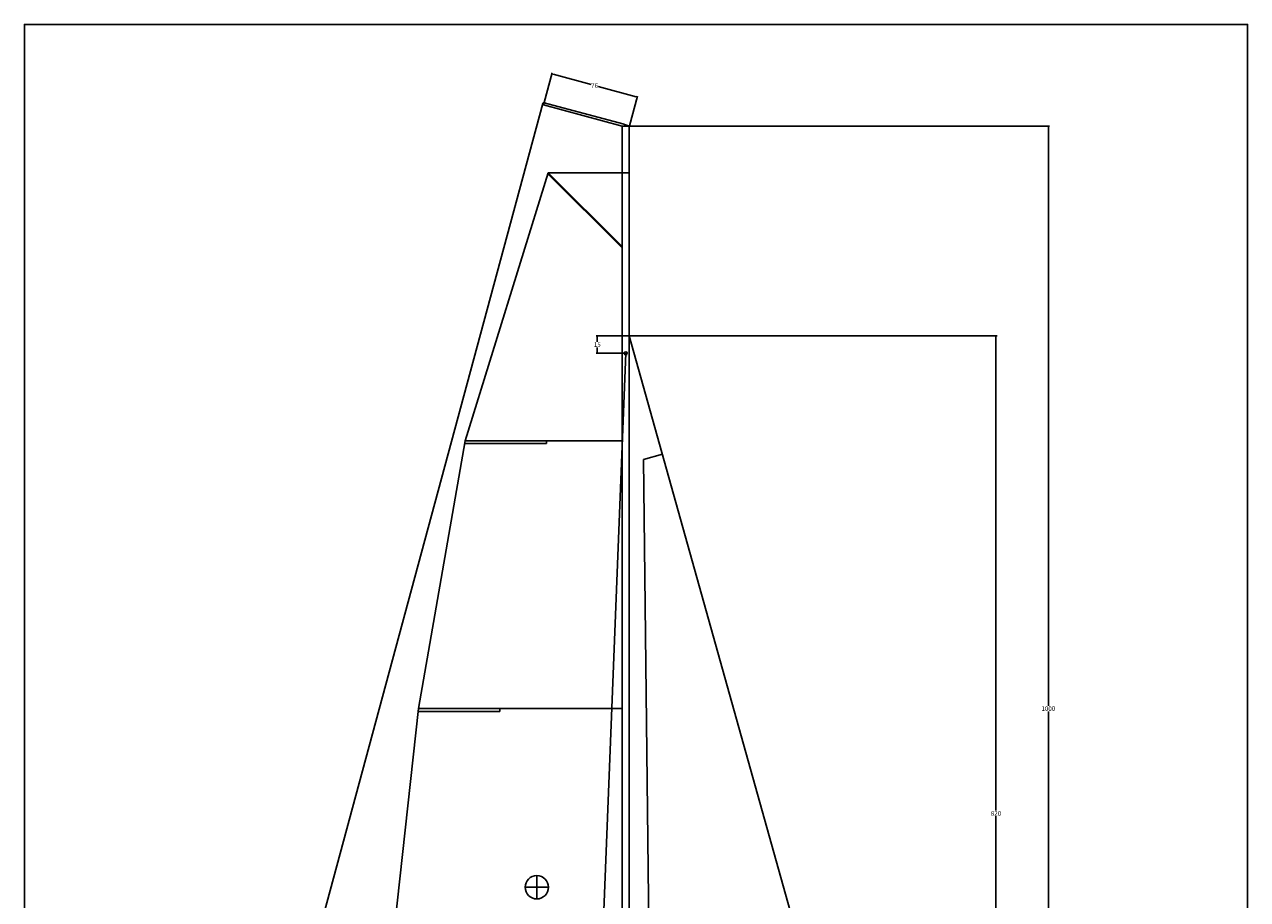
# Model space of a CAD drawing. Extents: x -446 to -236, y -114 to 183.
# Drawn here: x -446 to -236, y 32 to 183 of the extents above; entities that cross this region are included whole.
import ezdxf

# ---------------------------------------------------------------- set-up
doc = ezdxf.new("R2010")
doc.units = 0
doc.header["$MEASUREMENT"] = 0
doc.layers.get('0').update_dxf_attribs({"linetype": 'CONTINUOUS'})
doc.layers.get('DEFPOINTS').update_dxf_attribs({"linetype": 'CONTINUOUS'})
for name, color, linetype in [('COTAS', 5, 'CONTINUOUS'), ('DIM', 1, 'CONTINUOUS'), ('EDGES', 7, 'CONTINUOUS')]:
    doc.layers.add(name, color=color, linetype=linetype)
doc.styles.get("Standard").update_dxf_attribs({"font": 'cityb___.ttf'})
doc.dimstyles.get("Standard").update_dxf_attribs({"dimtxt": 0.78, "dimasz": 0.18, "dimexe": 0.18, "dimexo": 0.0625, "dimgap": 0.09, "dimtad": 0, "dimtih": 1, "dimtoh": 1, "dimdec": 0, "dimlfac": 5, "dimzin": 0, "dimtxsty": 'STANDARD', "dimcen": 0.09, "dimazin": 3, "dimtfac": 1, "dimtdec": 0, "dimtofl": 0, "dimtmove": 0, "dimatfit": 3, "dimtolj": 1, "dimtzin": 0})

# ---------------------------------------------------------------- blocks, each defined once
blk = doc.blocks.new('*D12')
at = {"layer": 'DEFPOINTS', "color": 0}
for p in [(-341.78, 165.18), (-342.98, -34.82), (-269.82, -34.82)]:
    blk.add_point(p, dxfattribs=at)
at = {"layer": 'DIM', "color": 0}
for p, q in [((-341.72, 165.18), (-269.64, 165.18)), ((-269.82, 165), (-269.82, 65.67)), ((-269.82, -34.64), (-269.82, 64.69)), ((-342.92, -34.82), (-269.64, -34.82))]:
    blk.add_line(p, q, dxfattribs=at)
for points in [[(-269.85, 165), (-269.79, 165), (-269.82, 165.18)], [(-269.85, -34.64), (-269.79, -34.64), (-269.82, -34.82)]]:
    blk.add_solid(points, dxfattribs=at)
at = {"layer": 'DIM', "color": 0, "insert": (-269.82, 65.18), "char_height": 0.78, "attachment_point": 5}
blk.add_mtext('\\A1;1000', dxfattribs=at)
blk = doc.blocks.new('*D13')
at = {"layer": 'DEFPOINTS', "color": 0}
for p in [(-341.78, 129.18), (-342.92, -34.82), (-278.81, -34.82)]:
    blk.add_point(p, dxfattribs=at)
at = {"layer": 'DIM', "color": 0}
for p, q in [((-341.72, 129.18), (-278.63, 129.18)), ((-278.81, 129), (-278.81, 47.67)), ((-278.81, -34.64), (-278.81, 46.69)), ((-342.85, -34.82), (-278.63, -34.82))]:
    blk.add_line(p, q, dxfattribs=at)
for points in [[(-278.84, 129), (-278.78, 129), (-278.81, 129.18)], [(-278.84, -34.64), (-278.78, -34.64), (-278.81, -34.82)]]:
    blk.add_solid(points, dxfattribs=at)
at = {"layer": 'DIM', "color": 0, "insert": (-278.81, 47.18), "char_height": 0.78, "attachment_point": 5}
blk.add_mtext('\\A1;820', dxfattribs=at)
blk = doc.blocks.new('*D14')
at = {"layer": 'DEFPOINTS', "color": 0}
for p in [(-340.42, 170.14), (-356.4, 169.19), (-341.78, 165.18)]:
    blk.add_point(p, dxfattribs=at)
at = {"layer": 'DIM', "color": 0}
for p, q in [((-356.38, 169.25), (-354.99, 174.33)), ((-354.86, 174.11), (-348.33, 172.31)), ((-340.59, 170.19), (-347.12, 171.98)), ((-341.76, 165.24), (-340.37, 170.32))]:
    blk.add_line(p, q, dxfattribs=at)
for points in [[(-354.86, 174.13), (-354.87, 174.08), (-355.04, 174.15)], [(-340.58, 170.22), (-340.6, 170.16), (-340.42, 170.14)]]:
    blk.add_solid(points, dxfattribs=at)
at = {"layer": 'DIM', "color": 0, "insert": (-347.73, 172.15), "char_height": 0.78, "attachment_point": 5}
blk.add_mtext('\\A1;76', dxfattribs=at)
blk = doc.blocks.new('*D23')
at = {"layer": 'DEFPOINTS', "color": 0}
for p in [(-347.26, 129.18), (-342.98, 129.18), (-342.38, 126.18)]:
    blk.add_point(p, dxfattribs=at)
at = {"layer": 'DIM', "color": 0}
for p, q in [((-343.04, 129.18), (-347.44, 129.18)), ((-347.26, 129), (-347.26, 128.16)), ((-342.44, 126.18), (-347.44, 126.18)), ((-347.26, 126.36), (-347.26, 127.19))]:
    blk.add_line(p, q, dxfattribs=at)
for points in [[(-347.29, 129), (-347.23, 129), (-347.26, 129.18)], [(-347.29, 126.36), (-347.23, 126.36), (-347.26, 126.18)]]:
    blk.add_solid(points, dxfattribs=at)
at = {"layer": 'DIM', "color": 0, "insert": (-347.26, 127.68), "char_height": 0.78, "attachment_point": 5}
blk.add_mtext('\\A1;15', dxfattribs=at)

msp = doc.modelspace()

# ---------------------------------------------------------------- linework, layer by layer
for p, q in [((-356.64, 169.05), (-413.69, -42)), ((-356.45, 169), (-356.64, 169.05)), ((-356.5, 168.81), (-356.4, 169.19)), ((-342.98, 165.18), (-356.5, 168.81)), ((-342.88, 165.57), (-356.4, 169.19)), ((-342.98, -34.82), (-342.98, 165.18)), ((-341.78, 165.18), (-342.98, 165.18)), ((-341.78, 165.18), (-342.88, 165.57)), ((-341.78, -34.82), (-341.78, 165.18)), ((-355.75, 156.97), (-343.12, 144.38)), ((-342.98, 157.18), (-355.68, 157.18)), ((-355.68, 157.18), (-342.98, 144.52)), ((-341.78, 157.19), (-342.98, 157.18)), ((-343.12, 144.38), (-342.98, 144.52)), ((-341.78, 129.18), (-342.98, 129.18)), ((-297.55, -28.67), (-341.78, 129.18)), ((-369.98, 111.18), (-377.98, 65.18)), ((-355.98, 110.68), (-370.07, 110.68)), ((-342.98, 111.18), (-369.98, 111.18)), ((-355.98, 111.18), (-355.98, 110.68)), ((-339.31, 107.96), (-336.09, 108.87)), ((-339.31, 107.96), (-337.77, -28.67)), ((-377.98, 65.18), (-382.98, 19.18)), ((-342.98, 65.18), (-377.98, 65.18)), ((-363.98, 65.18), (-363.98, 64.68)), ((-363.98, 64.68), (-378.03, 64.68)), ((-357.65, 32.51), (-357.65, 36.51)), ((-355.65, 34.51), (-359.65, 34.51))]:
    msp.add_line(p, q)
msp.add_circle((-357.65, 34.51), 2)
msp.add_arc((-356.45, 169), 0.2, 75, 255)
at = {"layer": 'COTAS', "color": 9, "linetype": 'CONTINUOUS'}
msp.add_lwpolyline([(-235.62, -114.36), (-445.62, -114.36), (-445.62, 182.64), (-235.62, 182.64)], close=True, dxfattribs=at)
at = {"layer": 'EDGES'}
for p, q in [((-355.68, 157.18), (-369.98, 111.18)), ((-348.69, -35.19), (-342.38, 126.18))]:
    msp.add_line(p, q, dxfattribs=at)
msp.add_circle((-342.38, 126.18), 0.25, dxfattribs=at)

# ---------------------------------------------------------------- dimensions: what is measured, and where the dimension line sits
at = {"layer": 'DIM'}
dim = msp.add_aligned_dim(p1=(-356.4, 169.19), p2=(-341.78, 165.18), distance=5.15, dimstyle='STANDARD', dxfattribs=at)
dim.commit()
dim.dimension.update_dxf_attribs({"geometry": '*D14', "text_midpoint": (-347.73, 172.15)})
for base, p1, p2, picture, middle in [((-269.82, -34.82), (-341.78, 165.18), (-342.98, -34.82), '*D12', (-269.82, 65.18)), ((-347.26, 129.18), (-342.38, 126.18), (-342.98, 129.18), '*D23', (-347.26, 127.68)), ((-278.81, -34.82), (-341.78, 129.18), (-342.92, -34.82), '*D13', (-278.81, 47.18))]:
    dim = msp.add_linear_dim(base=base, p1=p1, p2=p2, angle=90, dimstyle='STANDARD', dxfattribs=at)
    dim.commit()
    dim.dimension.update_dxf_attribs({"geometry": picture, "text_midpoint": middle})

doc.saveas('drawing.dxf')
